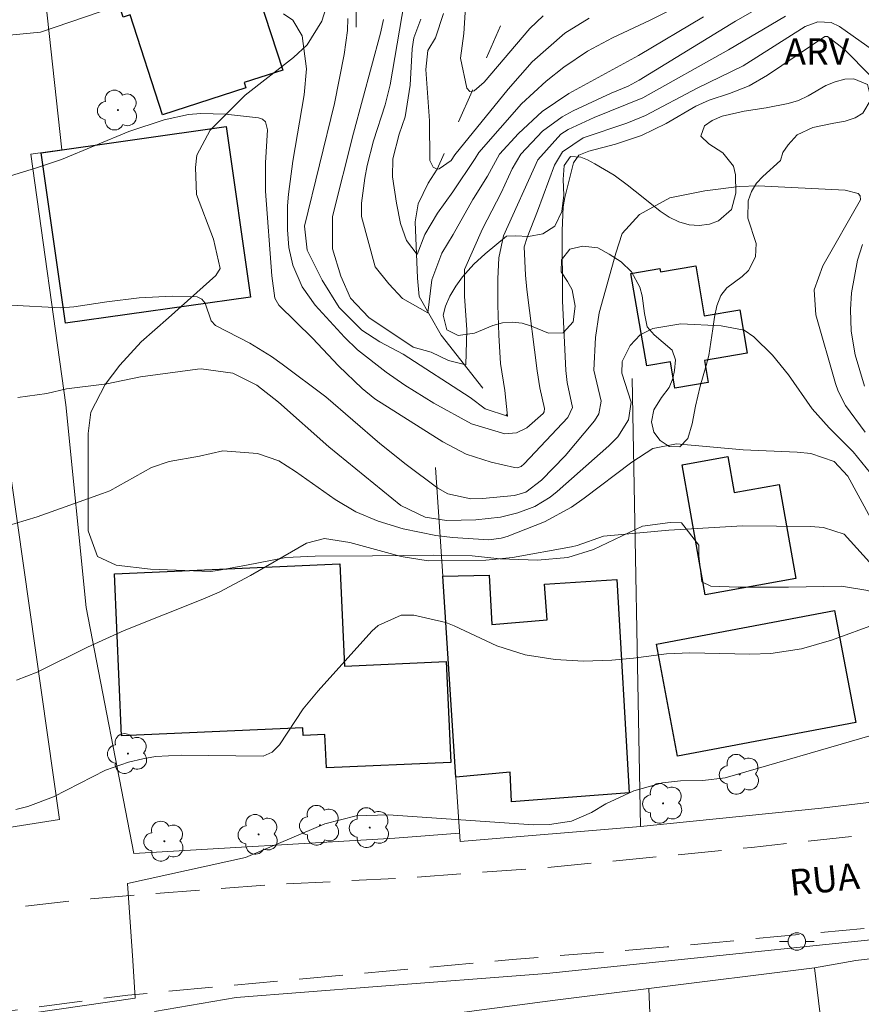
# Model space of a CAD drawing. Units: metres. Extents: x 289379 to 289894, y 1669404 to 1671035.
# Drawn here: x 289581 to 289629, y 1670840 to 1670896 of the extents above; entities that cross this region are included whole.
import ezdxf
from ezdxf.enums import TextEntityAlignment as Align

# ---------------------------------------------------------------- set-up
doc = ezdxf.new("R2010")
doc.units = ezdxf.units.M
doc.header["$MEASUREMENT"] = 0
doc.linetypes.add('HIDDEN', pattern=[0.375, 0.25, -0.125])
doc.linetypes.add('Intermitente', pattern=[48, 15, -2, 2, -2, 2, -2, 2, -2, 2, -2, 15])
for name, color, linetype, lineweight, true_color in [('Arvores_Isoladas', 7, 'Continuous', 18, 0x00ff33), ('Curvas_Intermediarias', 7, 'Continuous', 9, 0x783c14), ('Curvas_Mestras', 7, 'Continuous', 20, 0x783c14), ('Topon_Vegetacao', 7, 'Continuous', 9, 0x00ff33), ('Vegetacao', 7, 'Orla8', 9, 0x00ff33)]:
    doc.layers.add(name, color=color, linetype=linetype, lineweight=lineweight, true_color=true_color)
for name, color, linetype, lineweight in [('Cerca', 8, 'Cerca', 20), ('Edificacoes', 7, 'Continuous', 30), ('Malha_Coordenadas', 7, 'Continuous', 15), ('Muro_Grade', 8, 'Continuous', 20), ('Nao_Pavimentada_S_Mfio', 10, 'HIDDEN', 15), ('Poste', 7, 'Continuous', 9), ('Rio_Intermitente', 5, 'Intermitente', 9), ('Topon_de_Vias', 7, 'Continuous', 9)]:
    doc.layers.add(name, color=color, linetype=linetype, lineweight=lineweight)
doc.styles.add('Arial', font='arial.ttf', dxfattribs={"height": 1.5})
doc.styles.get("Standard").update_dxf_attribs({"font": 'arial.ttf'})
doc.linetypes.add('Cerca', pattern='A,10,0,["X",Standard,S=1,R=0,X=0,Y=-0.5],0.1', length=10.1)
doc.linetypes.add('Orla8', pattern='A,6,-0.5,["V",Standard,S=1,R=0,X=-0.5,Y=-1],-0.5,6,-0.5,["V",Standard,S=1,R=0,X=-0.5,Y=-1],-0.5', length=14)

# ---------------------------------------------------------------- blocks, each defined once
blk = doc.blocks.new('Arvore')
at = {"layer": 'Arvores_Isoladas'}
blk.add_lwpolyline([(-0.718, 0.493, 0.872324), (-0.722, -0.551, 0.862983), (0.284, -0.827, 0.900105), (0.89, 0.029, 0.863155), (0.262, 0.861, 0.882486)], format="xyb", close=True, dxfattribs=at)
blk.add_circle((0, 0), 0.0286, dxfattribs=at)
blk = doc.blocks.new('Poste')
at = {"layer": 'Poste'}
for points in [[(-0.5, 0), (-1, 0)], [(0.5, 0), (1, 0)]]:
    blk.add_lwpolyline(points, dxfattribs=at)
blk.add_lwpolyline([(0, 0.5, 1), (0, -0.5, 1)], format="xyb", close=True, dxfattribs=at)

msp = doc.modelspace()

# ---------------------------------------------------------------- linework, layer by layer
at = {"layer": 'Cerca', "flags": 128}
for points in [[(289583.139, 1670888.979), (289581.361, 1670888.728), (289583.355, 1670874.366), (289584.528, 1670862.753), (289587.257, 1670848.647), (289602.216, 1670849.531), (289605.923, 1670849.825)], [(289683.204, 1670868.251), (289681.502, 1670866.195), (289676.675, 1670864.418), (289668.889, 1670860.75), (289660.328, 1670857.657), (289651.975, 1670855.273), (289648.387, 1670854.561), (289636.971, 1670852.485), (289626.651, 1670851.253), (289616.285, 1670850.201), (289605.956, 1670849.334)]]:
    msp.add_lwpolyline(points, dxfattribs=at)
at = {"layer": 'Curvas_Intermediarias', "flags": 128}
for points, elevation in [([(289602.874, 1670898.201), (289601.946, 1670892.695), (289601.648, 1670891.556), (289600.996, 1670889.484), (289600.633, 1670888.071), (289600.483, 1670887.357), (289600.306, 1670885.916), (289600.296, 1670885.191), (289600.298, 1670885.158), (289601.08, 1670882.276), (289601.861, 1670881.295), (289602.642, 1670880.465), (289604.102, 1670879.635), (289604.327, 1670881.523), (289604.905, 1670883.059), (289605.559, 1670884.116), (289606.676, 1670886.131), (289606.718, 1670886.188), (289607.517, 1670887.475), (289608.197, 1670888.718), (289609.291, 1670889.921), (289610.647, 1670891.177), (289612.182, 1670892.206), (289616.167, 1670894.389), (289619.903, 1670896.603)], 73), ([(289603.705, 1670896.455), (289603.303, 1670895.399), (289603.206, 1670894.763), (289603.096, 1670892.675), (289602.806, 1670890.862), (289602.454, 1670889.878), (289602.104, 1670888.461), (289602.079, 1670887.429), (289602.306, 1670885.919), (289602.534, 1670884.761), (289602.887, 1670883.78), (289603.491, 1670882.975), (289603.919, 1670884.133), (289604.648, 1670885.341), (289605.528, 1670886.575), (289606.812, 1670888.474), (289607.015, 1670888.816), (289609.466, 1670891.604), (289610.879, 1670892.914), (289611.895, 1670893.707), (289613.242, 1670894.625), (289614.676, 1670895.39), (289616.84, 1670896.403), (289619.22, 1670897.632)], 72), ([(289576.546, 1670895.2), (289581.918, 1670895.715), (289586.105, 1670897.16)], 76), ([(289601.569, 1670896.451), (289601.39, 1670895.653), (289599.836, 1670889.927), (289598.645, 1670885.148), (289598.635, 1670883.297), (289599.124, 1670881.733), (289599.672, 1670880.481), (289600.724, 1670879.376), (289603.263, 1670877.661), (289604.295, 1670877.385), (289605.277, 1670876.907), (289606.284, 1670876.656), (289606.333, 1670878.67), (289606.206, 1670880.583), (289606.205, 1670882.118), (289607.227, 1670884.449), (289608.293, 1670886.521), (289608.94, 1670887.879), (289609.437, 1670888.732), (289610.67, 1670890.046), (289611.801, 1670890.876), (289612.425, 1670891.213), (289614.606, 1670892.227), (289615.58, 1670892.628), (289616.2, 1670892.959), (289621.732, 1670896.35), (289623.365, 1670897.281)], 74), ([(289595.827, 1670896.771), (289596.373, 1670896.408), (289596.894, 1670895.5), (289597.148, 1670893.613), (289597.008, 1670892.134), (289596.375, 1670888.325), (289596.11, 1670886.439), (289596.057, 1670885.758), (289596.063, 1670884.392), (289596.133, 1670883.373), (289596.358, 1670882.36), (289596.898, 1670881.132), (289597.649, 1670880.079), (289599.323, 1670878.24), (289600.074, 1670877.52), (289601.707, 1670876.227), (289602.784, 1670875.492), (289604.436, 1670874.462), (289606.6, 1670873.271), (289608.515, 1670872.693), (289609.172, 1670872.75), (289609.77, 1670873.042), (289610.708, 1670873.864), (289610.764, 1670873.967), (289610.785, 1670874.149), (289610.515, 1670875.332), (289610.357, 1670876.315), (289609.772, 1670880.977), (289609.687, 1670881.789), (289609.621, 1670883.417), (289609.788, 1670883.956), (289610.389, 1670885.461), (289611.353, 1670888.095), (289611.817, 1670888.859), (289613.002, 1670889.658), (289615.497, 1670890.499), (289616.58, 1670890.947), (289619.535, 1670892.505), (289622.165, 1670893.784), (289625.716, 1670896.038), (289626.444, 1670896.312), (289627.217, 1670896.276), (289627.681, 1670896.05), (289630.822, 1670893.831)], 76), ([(289605.002, 1670896.793), (289604.545, 1670895.394), (289604.101, 1670894.667), (289603.995, 1670893.573), (289604.19, 1670890.644), (289604.224, 1670888.367), (289604.415, 1670887.974), (289604.639, 1670887.864), (289604.758, 1670887.88), (289605.445, 1670888.358), (289605.64, 1670888.693), (289608.694, 1670892.455), (289610.071, 1670894.016), (289611.94, 1670895.654), (289613.334, 1670896.511)], 71), ([(289577.133, 1670886.548), (289581.679, 1670887.943), (289583.113, 1670888.43), (289586.979, 1670890.025), (289588.999, 1670890.703), (289590.387, 1670890.991), (289591.088, 1670891.063), (289592.499, 1670891.023), (289594.403, 1670890.814), (289594.623, 1670890.74), (289594.791, 1670890.58), (289594.915, 1670890.123), (289594.8, 1670888.235), (289594.801, 1670886.605), (289595.171, 1670881.756), (289595.337, 1670880.481), (289595.57, 1670880.075), (289597.483, 1670878.183), (289598.991, 1670876.594), (289600.339, 1670875.3), (289601.068, 1670874.717), (289604.951, 1670872.24), (289606.294, 1670871.545), (289607.733, 1670871.08), (289609.061, 1670870.768), (289609.217, 1670870.758), (289609.439, 1670870.836), (289609.627, 1670870.984), (289612.123, 1670873.641), (289612.389, 1670874.202), (289612.082, 1670875.646), (289612.002, 1670876.336), (289611.82, 1670880.317), (289611.789, 1670884.358), (289611.847, 1670885.712), (289611.945, 1670886.247), (289612.449, 1670888.233), (289612.75, 1670888.666), (289613.32, 1670888.903), (289614.85, 1670889.301), (289616.34, 1670889.793), (289617.747, 1670890.488), (289619.448, 1670891.476), (289620.22, 1670891.828), (289621.387, 1670892.2), (289622.517, 1670892.645), (289623.569, 1670893.252), (289626.846, 1670895.469), (289626.989, 1670895.467), (289627.636, 1670894.991), (289628.044, 1670894.644), (289629.392, 1670893.3)], 77), ([(289580.207, 1670880.071), (289583.055, 1670879.919), (289583.828, 1670879.982), (289585.708, 1670880.267), (289587.571, 1670880.489), (289589.444, 1670880.589), (289590.888, 1670880.547), (289591.157, 1670880.417), (289591.35, 1670880.188), (289591.683, 1670879.171), (289591.931, 1670878.906), (289593.896, 1670877.898), (289595.146, 1670877.128), (289595.747, 1670876.703), (289598.254, 1670874.817), (289601.349, 1670872.156), (289602.864, 1670870.939), (289604.664, 1670869.596), (289605.243, 1670869.261), (289606.556, 1670868.983), (289607.233, 1670868.998), (289609.074, 1670869.174), (289609.718, 1670869.366), (289610.618, 1670870.056), (289611.977, 1670871.445), (289613.649, 1670873.454), (289613.892, 1670873.853), (289614.024, 1670874.569), (289613.61, 1670876.354), (289613.703, 1670878.231), (289613.924, 1670879.635), (289614.873, 1670883.063), (289615.243, 1670884.179), (289616.224, 1670885.268), (289617.969, 1670886.22), (289619.977, 1670886.627), (289621.937, 1670886.875), (289623.033, 1670886.91), (289628.001, 1670886.674), (289628.751, 1670886.469), (289628.868, 1670886.343), (289628.884, 1670886.117), (289626.732, 1670882.33), (289626.241, 1670880.956), (289626.322, 1670879.514), (289627.452, 1670875.594), (289627.606, 1670875.15), (289628.024, 1670874.317), (289629.161, 1670872.807)], 78), ([(289629.007, 1670883.555), (289628.712, 1670882.644), (289628.369, 1670880.778), (289628.322, 1670879.821), (289628.361, 1670878.594), (289628.576, 1670877.227), (289629.117, 1670875.435)], 77), ([(289580.616, 1670874.789), (289582.281, 1670875.006), (289583.401, 1670875.28), (289585.708, 1670875.57), (289587.64, 1670875.97), (289590.902, 1670876.41), (289591.114, 1670876.431), (289592.924, 1670876.186), (289594.305, 1670875.484), (289595.552, 1670874.51), (289598.43, 1670871.949), (289602.561, 1670868.589), (289603.954, 1670867.934), (289605.164, 1670867.733), (289606.858, 1670867.773), (289608.262, 1670867.935), (289609.266, 1670868.171), (289610.229, 1670868.543), (289611.105, 1670869.071), (289611.509, 1670869.391), (289614.462, 1670872.005), (289614.98, 1670872.537), (289615.598, 1670873.505), (289615.743, 1670874.517), (289615.213, 1670876.183), (289615.23, 1670876.846), (289615.697, 1670877.764), (289616.26, 1670878.369), (289616.999, 1670878.738), (289618.59, 1670879.001), (289620.9, 1670878.887), (289622.23, 1670878.638), (289622.779, 1670878.264), (289623.852, 1670877.206), (289624.773, 1670876.077), (289626.123, 1670874.13), (289627.099, 1670873.055), (289628.469, 1670871.663), (289629.718, 1670870.142)], 79), ([(289580.532, 1670858.583), (289581.721, 1670859.053), (289584.6, 1670860.48), (289586.71, 1670861.432), (289591.214, 1670863.225), (289592.141, 1670863.634), (289593.933, 1670864.587), (289597.157, 1670866.429), (289598.183, 1670866.699), (289599.634, 1670866.479), (289602.567, 1670865.672), (289604.112, 1670865.43), (289607.414, 1670865.466), (289608.951, 1670865.62), (289612.332, 1670866.229), (289612.66, 1670866.306), (289614.173, 1670866.839), (289617.913, 1670867.178), (289622.134, 1670867.431), (289626.023, 1670867.401), (289626.76, 1670867.331), (289627.956, 1670866.957), (289629.411, 1670865.344)], 81), ([(289580.488, 1670851.179), (289581.184, 1670851.351), (289582.655, 1670851.907), (289585.636, 1670853.425), (289586.949, 1670853.886), (289587.771, 1670854.081), (289588.503, 1670854.206), (289589.988, 1670854.283), (289594.661, 1670854.225), (289595.185, 1670854.455), (289595.6, 1670854.883), (289596.963, 1670856.949), (289597.814, 1670857.981), (289600.896, 1670861.395), (289601.25, 1670861.728), (289602.567, 1670862.309), (289603.292, 1670862.317), (289605.122, 1670861.895), (289605.616, 1670861.704), (289608.049, 1670860.56), (289609.668, 1670860.047), (289611.398, 1670859.767), (289613.02, 1670859.683), (289614.634, 1670859.736), (289615.877, 1670859.844), (289617.779, 1670860.099), (289619.115, 1670860.162), (289622.555, 1670860.081), (289623.744, 1670860.113), (289625.508, 1670860.385), (289627.223, 1670860.881), (289629.839, 1670861.833)], 82), ([(289587.19, 1670842.531), (289586.899, 1670846.928), (289593.65, 1670848.417), (289598.206, 1670850.363), (289600.003, 1670850.816), (289601.823, 1670850.868), (289610.152, 1670850.288), (289611.064, 1670850.322), (289612.331, 1670850.498), (289613.475, 1670851), (289614.306, 1670851.509), (289615.898, 1670852.254), (289617.554, 1670852.695), (289618.584, 1670852.818), (289619.849, 1670852.841), (289621.129, 1670852.984), (289629.563, 1670855.435)], 83), ([(289588.439, 1670839.6), (289593.11, 1670840.396), (289600.945, 1670841.023), (289610.894, 1670841.776), (289637.383, 1670844.529), (289646.959, 1670845.779), (289655.167, 1670847.152), (289661.259, 1670849.146), (289667.601, 1670851.513), (289672.201, 1670853.257), (289674.689, 1670853.507), (289677.296, 1670852.518), (289679.293, 1670850.742), (289680.587, 1670849.937), (289681.29, 1670849.626), (289685.694, 1670847.98), (289692.906, 1670843.806)], 84), ([(289558.69, 1670833.599), (289560.976, 1670833.892), (289562.588, 1670836.045), (289564.309, 1670836.799), (289567.644, 1670837.662), (289573.239, 1670838.311), (289579.802, 1670839.284), (289587.334, 1670840.365), (289587.19, 1670842.531)], 83)]:
    msp.add_lwpolyline(points, dxfattribs=dict(at, elevation=elevation))
at = {"layer": 'Curvas_Mestras', "flags": 128}
for points, elevation in [([(289610.716, 1670896.663), (289609.948, 1670895.919), (289607.321, 1670892.86), (289606.76, 1670892.356), (289606.511, 1670892.324), (289606.338, 1670892.506), (289605.981, 1670894.233), (289606.158, 1670895.639), (289606.394, 1670899.299)], 70), ([(289599.514, 1670896.506), (289599.495, 1670895.816), (289599.312, 1670894.447), (289598.746, 1670891.628), (289597.041, 1670884.611), (289597.196, 1670883.234), (289598.037, 1670881.505), (289599.023, 1670879.948), (289600.325, 1670878.645), (289601.356, 1670877.977), (289602.69, 1670877.264), (289606.527, 1670874.79), (289607.383, 1670874.136), (289608.667, 1670873.709), (289608.515, 1670875.194), (289608.262, 1670876.729), (289608.161, 1670878.365), (289608.109, 1670880.076), (289608.108, 1670881.587), (289608.163, 1670882.789), (289608.443, 1670884.046), (289610.402, 1670888.403), (289611.728, 1670889.88), (289612.145, 1670890.146), (289613.639, 1670890.836), (289616.426, 1670891.949), (289621.332, 1670894.699), (289624.6, 1670896.644)], 75), ([(289579.174, 1670867.174), (289581.727, 1670867.951), (289585.466, 1670869.279), (289585.875, 1670869.443), (289588.267, 1670870.778), (289589.286, 1670871.111), (289591.017, 1670871.423), (289592.351, 1670871.725), (289594.345, 1670871.578), (289595.569, 1670871.147), (289596.525, 1670870.543), (289598.799, 1670868.942), (289599.98, 1670868.23), (289601.252, 1670867.695), (289602.686, 1670867.249), (289604.564, 1670866.871), (289605.52, 1670866.767), (289607.592, 1670866.637), (289608.296, 1670866.716), (289608.636, 1670866.818), (289610.791, 1670867.656), (289612.336, 1670868.505), (289613.065, 1670869.01), (289615.788, 1670871.082), (289616.993, 1670871.86), (289618.343, 1670872.135), (289622.163, 1670871.787), (289625.255, 1670871.657), (289626.038, 1670871.572), (289627.371, 1670871.118), (289628.162, 1670870.267), (289629.467, 1670867.885)], 80)]:
    msp.add_lwpolyline(points, dxfattribs=dict(at, elevation=elevation))
at = {"layer": 'Edificacoes', "flags": 128}
for points in [[(289585.382, 1670900.479), (289585.323, 1670900.659), (289590.552, 1670902.36), (289590.693, 1670901.929), (289594.908, 1670903.3), (289595.824, 1670900.486), (289593.757, 1670899.813), (289595.795, 1670893.549), (289593.573, 1670892.826), (289593.67, 1670892.529), (289588.901, 1670890.977), (289587.037, 1670896.705), (289586.651, 1670896.579)], [(289593.936, 1670880.54), (289583.336, 1670879.04), (289581.954, 1670888.812), (289592.553, 1670890.311)], [(289621.967, 1670879.804), (289622.394, 1670877.317), (289619.949, 1670876.897), (289620.163, 1670875.652), (289618.26, 1670875.325), (289618.001, 1670876.837), (289616.644, 1670876.604), (289615.731, 1670881.898), (289617.398, 1670882.184), (289617.434, 1670881.978), (289619.446, 1670882.323), (289619.938, 1670879.456)], [(289624.226, 1670869.804), (289625.187, 1670864.406), (289619.995, 1670863.481), (289618.669, 1670870.928), (289621.286, 1670871.397), (289621.652, 1670869.347)], [(289599.064, 1670865.249), (289599.323, 1670859.394), (289605.153, 1670859.653), (289605.409, 1670853.872), (289598.286, 1670853.556), (289598.201, 1670855.472), (289596.951, 1670855.417), (289596.931, 1670855.854), (289586.552, 1670855.395), (289586.141, 1670864.677)], [(289605.712, 1670853.032), (289604.952, 1670864.542), (289607.617, 1670864.601), (289607.771, 1670861.769), (289610.933, 1670862.041), (289610.776, 1670864.082), (289614.919, 1670864.35), (289615.632, 1670852.134), (289608.899, 1670851.608), (289608.822, 1670853.322)], [(289628.613, 1670856.157), (289618.396, 1670854.223), (289617.194, 1670860.64), (289627.398, 1670862.576)]]:
    msp.add_lwpolyline(points, close=True, dxfattribs=at)
at = {"layer": 'Malha_Coordenadas', "flags": 128}
msp.add_lwpolyline([(289600, 1670904), (289600, 1670896)], dxfattribs=at)
at = {"layer": 'Muro_Grade', "flags": 128}
for points in [[(289583.139, 1670888.979), (289581.987, 1670899.527), (289585.382, 1670900.479)], [(289616.285, 1670850.201), (289615.81, 1670875.875)], [(289579.546, 1670874.868), (289583.001, 1670850.603), (289570.407, 1670848.623), (289565.088, 1670872.149), (289579.546, 1670874.868)], [(289605.956, 1670849.334), (289605.712, 1670853.032), (289604.952, 1670864.542), (289604.541, 1670870.766)], [(289628.623, 1670842.516), (289647.213, 1670844.719), (289658.555, 1670846.188)], [(289626.252, 1670842.096), (289616.759, 1670840.916)], [(289626.252, 1670842.096), (289628.623, 1670842.516)], [(289626.252, 1670842.096), (289628.063, 1670827.15)], [(289616.759, 1670840.916), (289611.398, 1670840.254), (289589.819, 1670837.405), (289583.946, 1670836.674)], [(289616.759, 1670840.916), (289617.939, 1670811.804)]]:
    msp.add_lwpolyline(points, dxfattribs=at)
at = {"layer": 'Nao_Pavimentada_S_Mfio', "ltscale": 10, "flags": 128}
for points in [[(289559.404, 1670889.186), (289562.044, 1670878.257), (289564.869, 1670868.007), (289567.789, 1670855.526), (289569.798, 1670846.766), (289570.083, 1670845.857), (289570.475, 1670845.158), (289570.851, 1670844.809), (289571.278, 1670844.664), (289572.578, 1670844.583), (289573.731, 1670844.818), (289584.79, 1670846.065), (289595.266, 1670846.875), (289602.938, 1670847.266), (289610.9, 1670847.843), (289622.64, 1670849.001), (289633.625, 1670850.216), (289641.437, 1670851.234), (289651.673, 1670852.775), (289656.914, 1670854.014), (289662.86, 1670856.21), (289675.286, 1670861.985), (289687.31, 1670867.021), (289698.945, 1670872.616), (289711.228, 1670878.794), (289724.171, 1670884.143), (289732.18, 1670888.301), (289736.194, 1670890.851), (289744.126, 1670897.225), (289754.414, 1670906.626), (289762.046, 1670914.486), (289769.645, 1670924.269), (289774.868, 1670930.669), (289780.063, 1670937.254), (289785.585, 1670943.622), (289795.385, 1670953.41), (289804.764, 1670961.892), (289809.615, 1670966.218), (289816.54, 1670970.816), (289818.111, 1670972.029), (289819.852, 1670973.825), (289820.699, 1670975.241), (289823.787, 1670980.977), (289827.817, 1670988.589), (289832.635, 1670999.132), (289839.669, 1671010.951), (289847.909, 1671023.296), (289850.066, 1671026.744), (289850.757, 1671028.151), (289851.226, 1671030.325)], [(289395.398, 1670701.577), (289402.929, 1670690.928), (289417.049, 1670672.478), (289421.245, 1670668.062), (289425.919, 1670662.391), (289429.567, 1670659.51), (289432.907, 1670657.252), (289435.72, 1670655.873), (289438.608, 1670655.222), (289441.696, 1670655.4), (289454.799, 1670658.013), (289469.058, 1670661.387), (289483.448, 1670664.333), (289498.344, 1670668.039), (289514.497, 1670672.718), (289531.769, 1670676.671), (289547.334, 1670680.548), (289556.874, 1670682.914), (289564.242, 1670684.556), (289565.193, 1670682.984), (289566.065, 1670681.037), (289568.112, 1670665.666), (289570.103, 1670651.401), (289572.508, 1670636.521), (289574.492, 1670622.646), (289575.076, 1670622.289), (289575.704, 1670620.883), (289577.237, 1670613.005), (289577.777, 1670611.057), (289593.569, 1670614.094), (289593.118, 1670616.117), (289580.788, 1670614.188), (289580.223, 1670614.219), (289579.563, 1670614.818), (289579.083, 1670615.926), (289577.159, 1670622.337), (289574.926, 1670634.051), (289573.748, 1670639.984), (289571.489, 1670653.099), (289568.548, 1670673.592), (289566.875, 1670685.508), (289567.946, 1670685.888), (289570.367, 1670688.193), (289571.823, 1670690.672), (289572.696, 1670693.552), (289573.095, 1670696.06), (289569.656, 1670719.233), (289566.878, 1670741.584), (289565.303, 1670754.887), (289564.598, 1670760.541), (289563.75, 1670779.131), (289562.356, 1670803.284), (289561.837, 1670817.427), (289560.66, 1670830.762), (289560.658, 1670833.788), (289561.376, 1670835.767), (289562.446, 1670836.898), (289563.285, 1670837.407), (289586.91, 1670840.538), (289608.937, 1670842.581), (289617.809, 1670843.299), (289634.914, 1670844.907), (289645.461, 1670846.032), (289659.269, 1670848.699), (289668.294, 1670852.389), (289676.308, 1670855.934), (289686.435, 1670859.147), (289687.718, 1670858.878), (289687.849, 1670858.747), (289694.906, 1670820.45), (289693.882, 1670819.409), (289673.422, 1670816.135), (289664.922, 1670815.032), (289645.848, 1670812.098), (289645.736, 1670812.059), (289645.542, 1670811.788), (289645.426, 1670811.282), (289650.288, 1670795.014), (289652.686, 1670785.823), (289654.203, 1670778.129), (289654.072, 1670776.38), (289653.636, 1670775.111), (289652.828, 1670774.193), (289651.648, 1670773.055), (289650.255, 1670772.206), (289637.836, 1670768.808), (289630.205, 1670766.704), (289632.975, 1670755.458), (289640.55, 1670738.466), (289646.281, 1670727.843), (289649.446, 1670729.726), (289644.065, 1670743.159), (289638.381, 1670761.529), (289638.275, 1670762.504), (289638.414, 1670763.195), (289639.381, 1670763.785), (289651.951, 1670768.216), (289660.432, 1670771.415), (289660.897, 1670771.987), (289660.824, 1670772.957), (289654.582, 1670797.14), (289652.537, 1670804.922), (289652.603, 1670805.909), (289653.294, 1670806.935), (289653.793, 1670807.481), (289670.503, 1670810.562), (289675.129, 1670811.15), (289675.931, 1670810.837), (289676.312, 1670809.934), (289676.839, 1670802.209), (289678.446, 1670794.579), (289681.693, 1670782.601)]]:
    msp.add_lwpolyline(points, dxfattribs=at)
at = {"layer": 'Rio_Intermitente', "flags": 128}
msp.add_lwpolyline([(289620.743, 1670917.679), (289619.951, 1670916.269), (289617.699, 1670911.322), (289616.98, 1670909.877), (289614.128, 1670905.59), (289610.818, 1670900.575), (289608.487, 1670896.582), (289606.635, 1670892.34), (289604.639, 1670887.864), (289604.111, 1670887.071), (289603.545, 1670885.875), (289603.382, 1670884.856), (289603.517, 1670881.615), (289603.606, 1670880.571), (289604.858, 1670878.352), (289607.43, 1670875.096), (289608.667, 1670873.709)], dxfattribs=at)
at = {"layer": 'Vegetacao', "flags": 128}
for points in [[(289582.361, 1670939.61), (289582.413, 1670942.946), (289582.592, 1670944.622), (289583.591, 1670947.743), (289584.141, 1670949.348), (289585.385, 1670952.227), (289585.634, 1670953.786), (289585.485, 1670955.359), (289585.531, 1670956.922), (289586.257, 1670958.266), (289587.611, 1670959.88), (289588.299, 1670961.321), (289588.366, 1670962.99), (289587.708, 1670964.106), (289586.281, 1670964.832), (289584.723, 1670965.127), (289582.054, 1670965.134), (289578.632, 1670964.985), (289577.063, 1670964.816), (289575.698, 1670964.335), (289575.622, 1670963.235), (289575.644, 1670960.017), (289575.737, 1670959.24), (289576.044, 1670957.686), (289576.153, 1670955.559), (289576.154, 1670953.969), (289576.054, 1670952.642), (289574.551, 1670952.024), (289573.706, 1670952.339), (289571.015, 1670954.201), (289570.311, 1670954.591), (289568.717, 1670954.388), (289568.208, 1670952.924), (289568.189, 1670950.812), (289568.221, 1670949.831), (289569.213, 1670947.347), (289569.223, 1670946.143), (289568.238, 1670944.718), (289567.982, 1670944.5), (289566.751, 1670943.245), (289566.346, 1670942.654), (289566.186, 1670941.191), (289564.941, 1670940.692), (289563.444, 1670941.335), (289563.062, 1670941.611), (289562.02, 1670942.93), (289561.937, 1670943.127), (289561.363, 1670945.084), (289560.453, 1670946.44), (289560.303, 1670946.515), (289558.697, 1670946.421), (289557.376, 1670945.603), (289556.967, 1670945.095), (289556.33, 1670943.673), (289556.21, 1670943.054), (289556.221, 1670941.425), (289556.255, 1670941.187), (289557.638, 1670940.534), (289560.247, 1670940.525), (289561.861, 1670940.423), (289562.052, 1670940.37), (289564.177, 1670939.579), (289565.487, 1670938.836), (289565.632, 1670938.692), (289566.044, 1670937.215), (289565.951, 1670935.127), (289564.729, 1670933.95), (289563.2, 1670933.161), (289562.755, 1670933.033), (289561.298, 1670932.387), (289559.555, 1670931.153), (289559.385, 1670930.97), (289558.526, 1670929.532), (289558.452, 1670929.182), (289558.432, 1670927.092), (289558.4, 1670925.318), (289558.378, 1670924.011), (289559.045, 1670922.615), (289561.325, 1670920.533), (289562.622, 1670919.014), (289562.942, 1670918.344), (289563.357, 1670917.088), (289563.386, 1670916.85), (289563.396, 1670915.409), (289562.889, 1670914.688), (289561.271, 1670914.776), (289561.108, 1670914.837), (289559.98, 1670915.726), (289558.795, 1670918.152), (289557.517, 1670920.578), (289556.438, 1670922.55), (289555.379, 1670924.414), (289554.313, 1670926.189), (289553.563, 1670927.539), (289553.337, 1670928.208), (289552.992, 1670929.728), (289552.805, 1670930.075), (289552.443, 1670931.626), (289552.443, 1670931.83), (289552.713, 1670933.444), (289553.141, 1670934.63), (289553.268, 1670936.264), (289553.167, 1670939.571), (289553.146, 1670939.987), (289552.81, 1670942.115), (289552.809, 1670943.661), (289552.97, 1670945.255), (289553.087, 1670945.552), (289553.909, 1670947.021), (289554.045, 1670947.18), (289555.561, 1670948.271), (289557.033, 1670948.949), (289557.255, 1670949.027), (289558.38, 1670950.092), (289558.626, 1670950.922), (289558.71, 1670952.605), (289558.651, 1670953.867), (289558.023, 1670954.807), (289556.205, 1670954.772), (289554.671, 1670954.253), (289551.836, 1670952.576), (289550.298, 1670951.693), (289547.374, 1670950.376), (289545.832, 1670949.697), (289544.385, 1670948.792), (289543.154, 1670947.69), (289542.142, 1670946.294), (289541.773, 1670945.11), (289541.733, 1670942.291), (289541.734, 1670940.747), (289541.57, 1670939.778), (289540.749, 1670938.438), (289540.115, 1670937.718), (289538.94, 1670936.677), (289538.171, 1670936.405), (289536.607, 1670936.761), (289535.962, 1670937.135), (289534.832, 1670938.16), (289534.089, 1670939.273), (289533.647, 1670940.968), (289533.602, 1670941.569), (289533.324, 1670943.04), (289532.257, 1670944.689), (289531.362, 1670945.878), (289530.527, 1670946.606), (289529.052, 1670947.04), (289527.73, 1670946.727), (289526.57, 1670945.618), (289525.666, 1670942.841), (289524.606, 1670941.833), (289523.048, 1670941.06), (289521.772, 1670940.677), (289519.055, 1670940.201), (289517.599, 1670939.493), (289516.257, 1670938.392), (289515.222, 1670937.048), (289514.246, 1670935.044), (289513.492, 1670933.438), (289512.52, 1670932.032), (289512.311, 1670930.434), (289512.67, 1670928.99), (289513.83, 1670926.715), (289514.647, 1670925.422), (289515.74, 1670924.298), (289516.765, 1670923.047), (289517.116, 1670922.467), (289517.858, 1670921.571), (289519.339, 1670921.164), (289521.036, 1670921.207), (289522.044, 1670920.996), (289523.36, 1670920.074), (289523.774, 1670919.502), (289523.934, 1670917.921), (289523.935, 1670916.808), (289523.702, 1670915.301), (289523.321, 1670914.856), (289521.953, 1670913.985), (289519.185, 1670912.679), (289517.245, 1670911.436), (289515.973, 1670910.354), (289514.723, 1670908.56), (289512.889, 1670906.459), (289512.359, 1670905.939), (289511.097, 1670905.143), (289509.846, 1670904.569), (289508.447, 1670903.55), (289507.047, 1670902.87), (289505.541, 1670902.816), (289504.247, 1670903.41), (289503.61, 1670904.353), (289503.291, 1670905.901), (289503.289, 1670907.545), (289503.522, 1670909.073), (289503.914, 1670909.731), (289505.112, 1670910.803), (289507.73, 1670912.555), (289509.321, 1670913.595), (289510.455, 1670914.752), (289510.645, 1670915.505), (289510.507, 1670916.979), (289509.635, 1670919.821), (289509.115, 1670920.892), (289508.329, 1670922.175), (289507.278, 1670923.309), (289506.694, 1670923.808), (289505.379, 1670924.602), (289503.862, 1670925.121), (289503.193, 1670925.216), (289499.98, 1670925.182), (289497.869, 1670925.17), (289496.299, 1670925.243), (289495.281, 1670925.402), (289493.817, 1670925.921), (289492.522, 1670926.832), (289491.44, 1670927.871), (289490.219, 1670929.249), (289489.073, 1670930.319), (289488.298, 1670930.913), (289487.216, 1670932.068), (289486.334, 1670933.394), (289486.133, 1670933.828), (289485.431, 1670936.745), (289485.238, 1670939.11), (289485.131, 1670940.563), (289485.13, 1670942.196), (289485.246, 1670943.427), (289485.627, 1670944.891), (289485.976, 1670945.877), (289486.792, 1670947.14), (289488.16, 1670948.159), (289490.62, 1670949.688), (289492.062, 1670950.368), (289493.642, 1670950.634), (289495.247, 1670950.357), (289496.668, 1670949.892), (289496.965, 1670949.765), (289499.238, 1670948.443), (289500.563, 1670947.318), (289501.293, 1670946.808), (289502.911, 1670946.577), (289505.086, 1670947.122), (289506.717, 1670947.525), (289508.498, 1670948.237), (289509.75, 1670948.699), (289513.058, 1670949.45), (289515.502, 1670949.922), (289518.615, 1670950.111), (289521.145, 1670950.671), (289523.338, 1670950.943), (289524.163, 1670951.299), (289525.187, 1670952.74), (289525.435, 1670954.001), (289525.503, 1670957.127), (289525.782, 1670958.762), (289526.145, 1670959.858), (289527.186, 1670961.259), (289528.067, 1670962.035), (289529.645, 1670962.911), (289531.188, 1670963.006), (289532.773, 1670962.236), (289533.664, 1670961.325), (289534.357, 1670960.031), (289534.556, 1670958.652), (289534.557, 1670956.974), (289534.972, 1670956.048), (289536.509, 1670956.337), (289536.88, 1670956.697), (289537.874, 1670957.967), (289539.469, 1670959.607), (289540.716, 1670960.565), (289540.998, 1670960.73), (289542.466, 1670961.197), (289544.151, 1670961.196), (289546.346, 1670960.93), (289548.839, 1670960.919), (289552.181, 1670961.364), (289553.988, 1670961.302), (289554.592, 1670961.315), (289556.105, 1670961.644), (289558.914, 1670963.219), (289561.711, 1670965.112), (289563.272, 1670966.294), (289564.762, 1670967.224), (289567.178, 1670968.504), (289568.344, 1670969.068), (289570.062, 1670969.189), (289573.287, 1670968.311), (289573.552, 1670968.322), (289575.175, 1670968.637), (289576.678, 1670969.38), (289578.013, 1670970.329), (289580.34, 1670972.334), (289580.956, 1670972.843), (289582.28, 1670973.542), (289582.905, 1670973.623), (289584.558, 1670973.478), (289585.404, 1670973.124), (289588.036, 1670971.479), (289589.144, 1670970.312), (289590.481, 1670967.261), (289591, 1670966.025), (289591.836, 1670963.138), (289592.308, 1670962.144), (289593.403, 1670960.89), (289594.418, 1670960.622), (289595.934, 1670960.895), (289597.614, 1670961.423), (289599.006, 1670962.36), (289601.63, 1670964.765), (289602.375, 1670965.604), (289602.481, 1670967.208), (289601.948, 1670968.785), (289600.897, 1670970.197), (289599.384, 1670971.818), (289596.917, 1670974.269), (289595.064, 1670976.371), (289594.115, 1670977.747), (289593.541, 1670979.386), (289593.517, 1670980.467), (289592.904, 1670981.931), (289592.292, 1670982.62), (289589.582, 1670984.521), (289588.17, 1670985.252), (289586.25, 1670985.898), (289584.744, 1670986.194), (289583.1, 1670986.299), (289580.056, 1670986.244), (289576.651, 1670985.966), (289574.901, 1670985.699), (289571.656, 1670985.114), (289568.602, 1670984.56), (289565.293, 1670984.028), (289563.076, 1670983.687), (289560.892, 1670983.368), (289557.604, 1670983.1), (289555.175, 1670982.919), (289551.792, 1670982.513), (289549.893, 1670982.289), (289546.446, 1670982.086), (289542.946, 1670981.935), (289539.648, 1670981.636), (289537.845, 1670981.486), (289535.639, 1670981.453), (289534.355, 1670981.526), (289533.835, 1670981.834), (289533.113, 1670982.904), (289532.784, 1670984.241), (289532.772, 1670985.98), (289532.771, 1670987.624), (289532.781, 1670987.73), (289533.109, 1670989.268), (289533.629, 1670989.948), (289534.583, 1670990.521), (289535.771, 1670990.585), (289537.15, 1670990.427), (289538.009, 1670990.152), (289539.611, 1670989.856), (289541.223, 1670989.878), (289542.654, 1670990.505), (289543.025, 1670991.322), (289543.257, 1670993.974), (289544.2, 1670995.205), (289546.373, 1670997.189), (289549.13, 1670998.814), (289550.307, 1670999.281), (289551.887, 1670999.166), (289552.938, 1670998.7), (289554.232, 1670997.672), (289556.153, 1670995.35), (289557.331, 1670994.449), (289557.607, 1670994.301), (289559.114, 1670993.952), (289560.407, 1670994.122), (289561.171, 1670994.399), (289562.613, 1670995.153), (289565.147, 1670997.169), (289567.489, 1670999.229), (289568.634, 1671000.184), (289569.27, 1671001.627), (289570.742, 1671004.566), (289571.155, 1671005.298), (289572.215, 1671006.529), (289573.381, 1671007.527), (289574.696, 1671008.185), (289576.229, 1671008.509), (289578.67, 1671008.541), (289580.45, 1671008.364), (289582.277, 1671008.046), (289582.733, 1671007.93), (289584.346, 1671007.339), (289585.669, 1671006.553), (289586.242, 1671006.108), (289587.415, 1671004.885), (289588.53, 1671003.316), (289590.617, 1671000.811), (289591.99, 1670999.001), (289593.213, 1670997.408), (289594.144, 1670996.222), (289595.746, 1670994.806), (289597.091, 1670994.131), (289597.548, 1670994.322), (289598.546, 1670995.558), (289598.784, 1670997.126), (289598.783, 1670998.688), (289598.937, 1671000.233), (289599.088, 1671000.527), (289600.324, 1671001.76), (289601.373, 1671002.344), (289604.747, 1671003.656), (289605.959, 1671004.418), (289606.976, 1671005.373), (289608.052, 1671006.547), (289609.77, 1671008.827), (289611.388, 1671011.132), (289612.001, 1671012.052), (289612.784, 1671013.551), (289613.839, 1671016.23), (289614.395, 1671017.778), (289614.734, 1671018.457), (289616.918, 1671021.278), (289618.41, 1671023.216), (289619.691, 1671024.44), (289619.948, 1671024.558), (289621.845, 1671024.761), (289623.301, 1671024.381), (289623.598, 1671024.233), (289624.952, 1671023.247), (289626.093, 1671022.187), (289627.5, 1671021.176), (289629.192, 1671020.363), (289631.183, 1671019.723), (289632.996, 1671019.359), (289635.465, 1671019.071), (289637.131, 1671018.56), (289638.92, 1671017.678), (289640.217, 1671016.855), (289640.493, 1671016.633), (289641.723, 1671015.253), (289642.545, 1671013.795), (289642.703, 1671013.137), (289642.651, 1671011.652), (289642.397, 1671010.331), (289641.556, 1671008.702), (289640.377, 1671007.301), (289639.72, 1671006.674), (289636.833, 1671004.574), (289636.009, 1671003.657), (289635.207, 1671002.022), (289634.946, 1671000.366), (289634.947, 1670998.605), (289634.97, 1670996.871), (289635.269, 1670995.338), (289636.24, 1670994.051), (289637.443, 1670993.564), (289639.064, 1670994.044), (289640.623, 1670994.95), (289641.286, 1670995.533), (289642.376, 1670996.751), (289643.606, 1670997.869), (289644.086, 1670998.177), (289645.692, 1670998.598), (289646.991, 1670998.082), (289648.157, 1670996.932), (289649.201, 1670995.329), (289649.462, 1670994.669), (289649.559, 1670993.169), (289649.538, 1670991.549), (289649.475, 1670990.848), (289648.877, 1670989.393), (289647.294, 1670987.682), (289644.993, 1670985.162), (289643.955, 1670983.721), (289643.89, 1670982.497), (289644.875, 1670981.339), (289646.211, 1670980.589), (289649.749, 1670979.347), (289652.585, 1670978.554), (289654.41, 1670978.355), (289656.648, 1670978.335), (289657.963, 1670978.092), (289659.395, 1670977.552), (289660.796, 1670976.8), (289663.385, 1670974.701), (289664.277, 1670973.334), (289664.639, 1670971.849), (289664.832, 1670968.635), (289664.97, 1670967.257), (289665.353, 1670965.836), (289665.535, 1670962.855), (289666.311, 1670960.268), (289666.758, 1670958.751), (289666.896, 1670958.041), (289666.962, 1670955.05), (289666.952, 1670953.522), (289666.836, 1670952.769), (289666.052, 1670951.485), (289665.596, 1670950.944), (289664.228, 1670950.105), (289663.38, 1670949.967), (289661.895, 1670950.464), (289661.205, 1670950.952), (289659.995, 1670952.192), (289659.092, 1670953.613), (289658.381, 1670954.981), (289657.351, 1670956.157), (289656.937, 1670956.496), (289655.611, 1670957.302), (289654.179, 1670957.757), (289652.598, 1670957.926), (289649.639, 1670957.892), (289648.027, 1670957.912), (289646.309, 1670958.166), (289643.476, 1670959.203), (289641.004, 1670960.167), (289639.445, 1670960.505), (289637.546, 1670960.716), (289634.375, 1670960.746), (289632.02, 1670960.681), (289630.557, 1670960.277), (289629.21, 1670959.48), (289627.959, 1670958.578), (289626.623, 1670957.771), (289625.255, 1670957.123), (289624.004, 1670956.21), (289623.58, 1670955.966), (289622.181, 1670955.286), (289620.516, 1670954.903), (289617.79, 1670954.902), (289616.315, 1670955.452), (289615.943, 1670956.11), (289616.017, 1670957.711), (289617.002, 1670959.186), (289619.472, 1670961.076), (289620.564, 1670962.095), (289621.231, 1670963.379), (289621.242, 1670963.516), (289621.209, 1670965.065), (289620.901, 1670966.529), (289620.858, 1670966.677), (289620.666, 1670968.247), (289620.665, 1670970.071), (289620.473, 1670971.513), (289619.327, 1670972.563), (289619.21, 1670972.605), (289617.641, 1670972.328), (289616.379, 1670971.447), (289615.277, 1670970.396), (289613.56, 1670968.242), (289612.408, 1670966.882), (289609.612, 1670964.592), (289608.737, 1670963.589), (289608.473, 1670961.991), (289608.485, 1670960.288), (289608.651, 1670958.673), (289609.382, 1670957.026), (289609.605, 1670956.708), (289610.823, 1670955.291), (289612.556, 1670953.838), (289615.026, 1670951.924), (289615.291, 1670951.701), (289616.564, 1670950.449), (289617.147, 1670948.878), (289617.082, 1670947.329), (289616.865, 1670946.782), (289614.808, 1670944.174), (289613.483, 1670942.738), (289613.175, 1670941.184), (289613.402, 1670940.803), (289614.993, 1670939.691), (289616.88, 1670938.687), (289618.534, 1670938.414), (289620.167, 1670938.562), (289623.599, 1670938.634), (289624.658, 1670939.139), (289625.626, 1670940.332), (289626.655, 1670941.382), (289627.125, 1670941.68), (289628.567, 1670942.265), (289630.665, 1670942.758), (289632.488, 1670943.2), (289634.656, 1670943.97), (289636.335, 1670944.493), (289637.879, 1670944.461), (289639.53, 1670943.778), (289640.483, 1670943.231), (289641.567, 1670941.889), (289641.793, 1670940.699), (289641.762, 1670939.06), (289641.171, 1670937.47), (289640.344, 1670936.196), (289640.034, 1670934.797), (289640.265, 1670933.327), (289641.131, 1670931.883), (289642.24, 1670930.734), (289643.447, 1670930.214), (289645.026, 1670929.972), (289646.015, 1670929.525), (289646.607, 1670928.086), (289646.597, 1670926.284), (289646.874, 1670924.815), (289647.426, 1670924.126), (289648.906, 1670923.745), (289650.449, 1670923.939), (289652.148, 1670924.489), (289653.89, 1670925.28), (289656.137, 1670926.652), (289657.775, 1670927.466), (289661.123, 1670928.393), (289663.621, 1670929.355), (289665.07, 1670929.798), (289667.581, 1670930.079), (289669.058, 1670930.844), (289669.552, 1670932.263), (289668.878, 1670933.845), (289667.701, 1670934.99), (289665.33, 1670936.808), (289664.369, 1670937.948), (289664.009, 1670938.677), (289663.897, 1670940.272), (289664.446, 1670941.613), (289665.571, 1670942.794), (289667.092, 1670944.157), (289668.619, 1670945.575), (289670.537, 1670947.088), (289671.65, 1670948.075), (289672.714, 1670949.218), (289673.173, 1670949.859), (289673.632, 1670951.293), (289673.611, 1670953.043), (289673.349, 1670954.496), (289672.087, 1670957.139), (289670.283, 1670959.838), (289669.515, 1670961.221), (289669.298, 1670962.8), (289669.297, 1670965.194), (289669.294, 1670968.689), (289669.302, 1670971.861), (289669.338, 1670972.738), (289669.784, 1670975.446), (289669.942, 1670976.994), (289670.917, 1670978.299), (289673.079, 1670980.454), (289674.044, 1670981.844), (289674.097, 1670981.94), (289674.308, 1670983.478), (289673.012, 1670986.415), (289671.844, 1670987.581), (289670.529, 1670988.513), (289669.361, 1670989.096), (289666.306, 1670990.303), (289665.086, 1670991.257), (289665.573, 1670992.732), (289667.089, 1670993.125), (289670.366, 1670993.297), (289671.883, 1670993.372), (289673.357, 1670993.606), (289674.491, 1670994.615), (289674.681, 1670996.344), (289674.468, 1670997.542), (289673.704, 1670998.846), (289672.271, 1670999.991), (289670.711, 1671001.019), (289667.762, 1671002.502), (289666.351, 1671003.402), (289665.555, 1671004.155), (289664.631, 1671005.416), (289664.153, 1671006.54), (289664.045, 1671009.606), (289664.043, 1671012.109), (289664.096, 1671012.682), (289664.764, 1671014.04), (289665.908, 1671015.186), (289667.223, 1671016.173), (289668.347, 1671017.182), (289669.64, 1671018.01), (289670.966, 1671018.35), (289672.398, 1671017.725), (289673.523, 1671016.548), (289674.181, 1671015.202), (289674.713, 1671013.463), (289675.203, 1671010.355), (289675.247, 1671007.216), (289675.248, 1671005.551), (289675.461, 1671003.822), (289676.194, 1671002.507), (289676.417, 1671002.168), (289677.457, 1671001.065), (289678.763, 1670999.952), (289680.513, 1670999.635), (289682.008, 1670999.838), (289683.483, 1670999.202), (289684.64, 1670998.153), (289685.542, 1670996.849), (289685.999, 1670995.555), (289686.18, 1670994.039), (289686.181, 1670992.533), (289686.352, 1670990.889), (289687.17, 1670989.595), (289689.897, 1670987.338), (289690.979, 1670986.278), (289691.51, 1670985.589), (289692.094, 1670984.115), (289692.095, 1670982.609), (289691.799, 1670981.049), (289691.291, 1670979.532), (289691.356, 1670978.015), (289692.152, 1670976.648), (289693.097, 1670975.259), (289693.724, 1670973.88), (289693.767, 1670972.321), (289693.27, 1670970.719), (289692.443, 1670969.425), (289690.313, 1670967.09), (289689.752, 1670965.467), (289689.827, 1670963.855), (289690.528, 1670962.455), (289690.741, 1670961.045), (289690.381, 1670959.418), (289689.281, 1670957.407), (289688.179, 1670956.386), (289686.821, 1670955.614), (289684.795, 1670954.912), (289683.549, 1670954.061), (289682.999, 1670952.469), (289682.999, 1670952.231), (289683.744, 1670950.769), (289685.365, 1670949.549), (289686.529, 1670948.509), (289687.301, 1670946.916), (289687.4, 1670946.389), (289687.408, 1670944.498), (289687.242, 1670942.75), (289686.237, 1670939.98), (289685.809, 1670938.62), (289685.306, 1670937.421), (289684.508, 1670936.077), (289683.469, 1670933.866), (289682.767, 1670932.442), (289682.345, 1670931.052), (289682.261, 1670929.694), (289682.494, 1670928.175), (289683.112, 1670926.7), (289683.903, 1670925.278), (289684.982, 1670923.851), (289685.901, 1670922.799), (289687.073, 1670921.706), (289688.681, 1670921.135), (289690.953, 1670921.188), (289691.974, 1670921.378), (289693.241, 1670922.191), (289694.235, 1670923.449), (289694.944, 1670924.218), (289696.233, 1670924.822), (289697.839, 1670924.775), (289698.391, 1670923.119), (289698.374, 1670922.082), (289698.137, 1670920.155), (289697.789, 1670918.907), (289697.601, 1670917.463), (289697.722, 1670915.712), (289699.206, 1670912.748), (289699.837, 1670911.233), (289699.875, 1670909.532), (289699.288, 1670907.915), (289698.528, 1670906.616), (289697.427, 1670905.449), (289695.945, 1670904.257), (289694.776, 1670903.319), (289693.865, 1670902.305), (289692.972, 1670901.059), (289692.184, 1670899.763), (289691.523, 1670898.196), (289690.591, 1670896.773), (289689.497, 1670895.465), (289688.334, 1670894.354), (289687.746, 1670894.078), (289685.987, 1670893.859), (289685.077, 1670893.996), (289683.569, 1670894.544), (289682.664, 1670895.198), (289681.668, 1670896.351), (289680.798, 1670897.72), (289680.146, 1670899.122), (289680.132, 1670900.025), (289680.296, 1670901.682), (289680.623, 1670902.631), (289682.174, 1670905.928), (289682.81, 1670907.651), (289683.101, 1670909.17), (289683.133, 1670911.029), (289682.892, 1670912.67), (289682.201, 1670914.262), (289681.269, 1670915.576), (289681.039, 1670915.842), (289679.608, 1670916.898), (289678.123, 1670917.807), (289676.971, 1670918.773), (289676.328, 1670921.627), (289675.406, 1670922.812), (289673.907, 1670921.823), (289673.736, 1670921.31), (289673.566, 1670919.58), (289673.579, 1670916.47), (289674.143, 1670914.814), (289674.45, 1670913.228), (289674.396, 1670912.079), (289673.627, 1670910.618), (289672.602, 1670909.575), (289671.07, 1670909.154), (289670.218, 1670909.675), (289667.798, 1670911.722), (289666.009, 1670913.309), (289664.217, 1670914.925), (289661.579, 1670916.762), (289661.364, 1670917.088), (289661.395, 1670918.679), (289661.702, 1670919.899), (289661.754, 1670921.479), (289660.565, 1670922.051), (289659.091, 1670921.69), (289657.819, 1670920.787), (289656.43, 1670919.482), (289655.317, 1670918.431), (289653.388, 1670916.934), (289651.967, 1670916.053), (289650.525, 1670915.437), (289648.839, 1670915.383), (289647.375, 1670915.721), (289646.092, 1670915.53), (289644.851, 1670914.585), (289643.961, 1670913.089), (289643.273, 1670911.731), (289643.03, 1670910.214), (289643.264, 1670909.323), (289644.145, 1670908.03), (289645.28, 1670906.906), (289645.758, 1670906.567), (289648.495, 1670905.158), (289649.62, 1670904.639), (289651.073, 1670903.834), (289652.336, 1670902.742), (289654.395, 1670900.548), (289656.285, 1670898.173), (289657.028, 1670896.848), (289656.997, 1670895.289), (289656.521, 1670893.814), (289656.851, 1670892.626), (289657.614, 1670892.181), (289660.659, 1670892.098), (289662.144, 1670891.654), (289662.473, 1670891.177), (289663.015, 1670889.724), (289663.313, 1670888.324), (289663.356, 1670887.285), (289663.113, 1670885.715), (289662.265, 1670884.261), (289661.534, 1670883.232), (289660.845, 1670881.831), (289661.239, 1670880.273), (289662.916, 1670877.686), (289663.607, 1670876.551), (289664.074, 1670875.353), (289664.127, 1670875.067), (289663.99, 1670873.433), (289663.175, 1670871.979), (289662.019, 1670870.557), (289660.959, 1670869.379), (289659.719, 1670868.382), (289658.404, 1670867.532), (289658.214, 1670867.32), (289657.875, 1670865.877), (289656.444, 1670865.219), (289655.044, 1670864.825), (289653.623, 1670864.231), (289651.969, 1670863.869), (289650.388, 1670863.985), (289649.465, 1670864.143), (289648.044, 1670864.863), (289647.64, 1670865.256), (289647.289, 1670866.698), (289648.264, 1670869.149), (289648.676, 1670870.666), (289648.633, 1670872.437), (289648.028, 1670874.138), (289647.256, 1670875.483), (289646.249, 1670876.742), (289646.005, 1670876.975), (289644.509, 1670877.78), (289642.942, 1670877.528), (289641.257, 1670876.669), (289639.797, 1670875.562), (289639.563, 1670875.297), (289638.685, 1670873.764), (289638.464, 1670872.241), (289638.465, 1670870.394), (289638.638, 1670868.555), (289638.744, 1670868.216), (289639.514, 1670866.727), (289640.75, 1670864.87), (289641.948, 1670861.837), (289642.819, 1670860.485), (289643.723, 1670859.519), (289644.801, 1670858.531), (289645.625, 1670857.162), (289645.721, 1670855.652), (289645.809, 1670855.28), (289645.813, 1670853.913), (289645.06, 1670853.51), (289643.37, 1670853.025), (289641.626, 1670852.838), (289640.177, 1670853.242), (289639.286, 1670854.454), (289639.148, 1670854.74), (289638.544, 1670856.462), (289637.852, 1670857.901), (289637.651, 1670858.187), (289636.451, 1670859.341), (289634.404, 1670860.741), (289631.433, 1670862.728), (289630.824, 1670863.075), (289629.306, 1670863.726), (289627.799, 1670863.969), (289624.764, 1670863.913), (289621.882, 1670863.923), (289620.306, 1670863.965), (289619.796, 1670864.219), (289619.621, 1670865.711), (289619.621, 1670866.316), (289618.628, 1670867.597), (289617.981, 1670867.628), (289616.397, 1670867.409), (289613.596, 1670866.074), (289612.125, 1670865.614), (289610.375, 1670865.456), (289608.251, 1670865.541), (289606.636, 1670865.716), (289604.444, 1670865.751), (289600.924, 1670865.707), (289597.649, 1670865.695), (289595.969, 1670865.61), (289593.709, 1670865.175), (289592.048, 1670864.863), (289591.644, 1670864.819), (289588.22, 1670864.944), (289586.236, 1670865.184), (289585.169, 1670865.668), (289584.634, 1670867.153), (289584.633, 1670869.29), (289584.642, 1670872.723), (289584.787, 1670873.939), (289585.612, 1670875.535), (289586.448, 1670876.629), (289587.667, 1670877.977), (289589.233, 1670879.353), (289591.948, 1670881.784), (289592.2, 1670882.171), (289591.819, 1670883.865), (289590.845, 1670886.411), (289590.793, 1670887.957), (289590.872, 1670888.668), (289591.627, 1670890.095), (289593.63, 1670892.112), (289596.401, 1670894.27), (289597.196, 1670894.998), (289598.033, 1670896.34), (289598.496, 1670897.876), (289598.25, 1670899.492), (289597.224, 1670900.798), (289596.76, 1670901.291), (289594.171, 1670903.442), (289593.081, 1670904.51), (289592.68, 1670905.004), (289591.9, 1670906.309), (289591.459, 1670907.964), (289591.458, 1670908.878), (289591.567, 1670910.366), (289592.224, 1670911.978), (289593.375, 1670913.337), (289594.665, 1670913.729), (289597.881, 1670913.53), (289601.106, 1670913.691), (289602.155, 1670913.883), (289603.651, 1670914.404), (289604.233, 1670915.666), (289603.479, 1670917.225), (289602.927, 1670917.988), (289601.675, 1670918.857), (289600.126, 1670919.153), (289598.079, 1670919.099), (289596.637, 1670919.395), (289596.382, 1670919.617), (289595.628, 1670921.049), (289594.651, 1670922.024), (289593.113, 1670922.394), (289591.533, 1670922.128), (289588.925, 1670920.61), (289587.557, 1670920.036), (289586.072, 1670920.046), (289585.298, 1670920.247), (289584.332, 1670921.423), (289584.214, 1670922.304), (289584.149, 1670925.305), (289584.053, 1670925.655), (289583.278, 1670926.906), (289582.005, 1670927.362), (289580.552, 1670926.671), (289579.535, 1670925.568), (289578.507, 1670924.262), (289577.319, 1670923.774), (289575.824, 1670923.911), (289574.922, 1670924.515), (289573.913, 1670925.638), (289573.446, 1670926.009), (289571.94, 1670926.496), (289571.77, 1670926.496), (289570.222, 1670926.357), (289568.705, 1670925.879), (289568.292, 1670925.879), (289566.944, 1670926.631), (289566.901, 1670927.14), (289567.006, 1670929.526), (289567.535, 1670931.012), (289567.822, 1670931.192), (289569.306, 1670931.522), (289570.95, 1670931.502), (289572.616, 1670931.323), (289573.846, 1670931.249), (289575.352, 1670931.399), (289577.769, 1670932.991), (289577.875, 1670933.055), (289579.095, 1670934.042), (289580.133, 1670935.262), (289580.992, 1670936.589)], [(289607.391, 1670883.017), (289606.736, 1670882.429), (289606.082, 1670881.692), (289605.707, 1670881.172), (289605.364, 1670880.596), (289605.112, 1670880.023), (289604.987, 1670879.497), (289605.183, 1670878.669), (289605.834, 1670878.331), (289606.772, 1670878.476), (289607.825, 1670878.915), (289608.38, 1670879.057), (289608.941, 1670879.106), (289609.499, 1670879.041), (289610.035, 1670878.879), (289611.01, 1670878.473), (289611.858, 1670878.497), (289612.431, 1670879.116), (289612.544, 1670880.021), (289612.376, 1670880.956), (289612.111, 1670881.424), (289611.744, 1670881.976), (289611.754, 1670882.673), (289612.231, 1670883.289), (289612.988, 1670883.465), (289613.839, 1670883.362), (289614.481, 1670882.996), (289615.169, 1670882.553), (289615.773, 1670881.976), (289616.25, 1670881.111), (289616.377, 1670880.606), (289616.508, 1670879.596), (289616.663, 1670878.834), (289617.068, 1670878.369), (289618.102, 1670877.501), (289618.289, 1670876.943), (289618.226, 1670876.336), (289618.139, 1670875.865), (289617.924, 1670875.366), (289617.484, 1670874.781), (289617.057, 1670874.085), (289616.907, 1670873.397), (289617.053, 1670872.793), (289617.411, 1670872.312), (289617.925, 1670871.968), (289618.53, 1670871.955), (289619, 1670872.435), (289619.235, 1670873.274), (289619.428, 1670874.284), (289619.694, 1670875.427), (289620.043, 1670876.616), (289620.199, 1670877.192), (289620.434, 1670878.719), (289620.525, 1670879.385), (289620.662, 1670880.042), (289620.887, 1670880.624), (289621.236, 1670881.07), (289622.102, 1670881.72), (289622.477, 1670882.067), (289622.876, 1670882.847), (289622.907, 1670883.609), (289622.431, 1670885.056), (289622.454, 1670886.057), (289622.635, 1670886.583), (289622.937, 1670887.057), (289623.289, 1670887.45), (289624.299, 1670888.372), (289624.434, 1670888.815), (289624.739, 1670889.267), (289625.26, 1670889.828), (289626.151, 1670890.255), (289627.37, 1670890.505), (289628.009, 1670890.625), (289628.579, 1670890.801), (289629.025, 1670891.083), (289629.508, 1670891.885), (289629.281, 1670892.712), (289628.506, 1670893.044), (289627.991, 1670893.016), (289627.434, 1670892.871), (289626.901, 1670892.658), (289625.881, 1670892.061), (289625.339, 1670891.807), (289624.747, 1670891.628), (289623.475, 1670891.381), (289622.216, 1670891.184), (289620.963, 1670890.906), (289620.39, 1670890.659), (289619.953, 1670890.349), (289619.75, 1670889.752), (289620.208, 1670889.314), (289621.003, 1670888.803), (289621.61, 1670888.043), (289621.722, 1670887.547), (289621.746, 1670886.494), (289621.506, 1670885.556), (289620.752, 1670884.906), (289620.231, 1670884.717), (289619.654, 1670884.64), (289619.069, 1670884.684), (289618.483, 1670884.852), (289617.922, 1670885.119), (289617.408, 1670885.457), (289616.439, 1670886.247), (289615.53, 1670886.979), (289614.773, 1670887.522), (289613.67, 1670888.173), (289613.252, 1670888.403), (289612.875, 1670888.555), (289612.268, 1670888.589), (289611.912, 1670888.076), (289611.862, 1670887.283), (289611.893, 1670886.372), (289611.777, 1670885.439), (289611.371, 1670884.597), (289610.682, 1670884.167), (289609.863, 1670884.01), (289609.118, 1670884.057), (289608.601, 1670884.032)]]:
    msp.add_lwpolyline(points, close=True, dxfattribs=at)

# ---------------------------------------------------------------- block references
at = {"layer": 'Arvores_Isoladas'}
for p in [(289586.344, 1670891.253), (289586.919, 1670854.382), (289621.974, 1670853.19), (289617.577, 1670851.528), (289597.922, 1670850.27), (289600.777, 1670850.136), (289589.004, 1670849.355), (289594.404, 1670849.75)]:
    msp.add_blockref('Arvore', p, dxfattribs=at)
at = {"layer": 'Poste'}
msp.add_blockref('Poste', (289625.242, 1670843.614), dxfattribs=at)

# ---------------------------------------------------------------- texts
at = {"layer": 'Topon_de_Vias', "style": 'Arial'}
msp.add_text('RUA', height=1.5, rotation=5.9751, dxfattribs=at).set_placement((289624.945, 1670845.757), align=Align.BOTTOM_LEFT)
at = {"layer": 'Topon_Vegetacao', "style": 'Arial'}
msp.add_text('ARV', height=1.5, rotation=0.0364, dxfattribs=at).set_placement((289624.519, 1670893.863))

doc.saveas('drawing.dxf')
